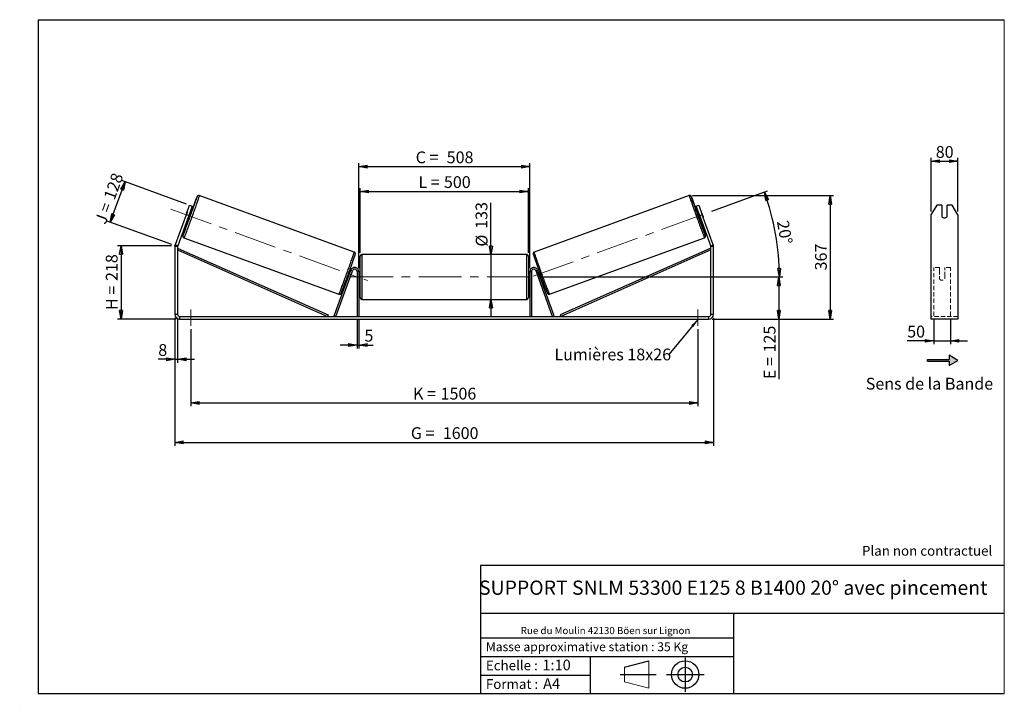
# Model space of a CAD drawing. Units: millimetres. Extents: x 0 to 292, y 1 to 205.
import ezdxf

# ---------------------------------------------------------------- set-up
doc = ezdxf.new("R2010")
doc.units = ezdxf.units.MM
doc.header["$PDSIZE"] = -1
doc.linetypes.add('CENTERX2', pattern=[20.32, 12.7, -2.54, 2.54, -2.54])
doc.linetypes.add('HIDDEN', pattern=[1.905, 1.27, -0.635])
doc.layers.add('SLD-0', color=7, linetype='Continuous')
doc.styles.add('SLDTEXTSTYLE0', font='TXT', dxfattribs={"width": 0.75})
doc.styles.add('SLDTEXTSTYLE2', font='TXT', dxfattribs={"width": 0.666667})
doc.dimstyles.new('SLDDIMSTYLE0', dxfattribs={"dimtxt": 3.501, "dimasz": 2.5, "dimexe": 0, "dimexo": 0.0625, "dimgap": 0.87525, "dimtad": 1, "dimdec": 0, "dimlfac": 10, "dimrnd": 1e-09, "dimzin": 12, "dimdsep": 46, "dimtxsty": 'SLDTEXTSTYLE0', "dimblk1": 'CLOSED', "dimblk2": 'CLOSED', "dimsah": 1, "dimcen": 0.09, "dimadec": 0, "dimazin": 3, "dimtfac": 1, "dimtofl": 0, "dimtmove": 0, "dimatfit": 3, "dimldrblk": 'CLOSED', "dimfxl": 0, "dimfrac": 2, "dimtolj": 1, "dimtzin": 12, "dimarcsym": 0})
doc.dimstyles.new('SLDDIMSTYLE1', dxfattribs={"dimtxt": 3.501, "dimasz": 2.5, "dimexe": 0, "dimexo": 0.0625, "dimgap": 0.87525, "dimtad": 1, "dimdec": 0, "dimlfac": 10, "dimrnd": 1e-09, "dimzin": 12, "dimdsep": 46, "dimtxsty": 'SLDTEXTSTYLE0', "dimblk1": 'CLOSED', "dimblk2": 'CLOSED', "dimsah": 1, "dimcen": 0.09, "dimadec": 0, "dimazin": 3, "dimtfac": 1, "dimtmove": 0, "dimatfit": 0, "dimldrblk": 'CLOSED', "dimfxl": 0, "dimfrac": 2, "dimtolj": 1, "dimtzin": 12, "dimarcsym": 0})
doc.dimstyles.new('SLDDIMSTYLE2', dxfattribs={"dimtxt": 3.501, "dimasz": 2.5, "dimexe": 0, "dimexo": 0.0625, "dimgap": 0.87525, "dimtad": 1, "dimdec": 4, "dimlfac": 10, "dimzin": 12, "dimdsep": 46, "dimtxsty": 'SLDTEXTSTYLE0', "dimblk1": 'CLOSED', "dimblk2": 'CLOSED', "dimsah": 1, "dimcen": 0.09, "dimadec": 0, "dimazin": 3, "dimtfac": 1, "dimtofl": 0, "dimtmove": 0, "dimatfit": 3, "dimldrblk": 'CLOSED', "dimfxl": 0, "dimfrac": 2, "dimtolj": 1, "dimtzin": 12, "dimarcsym": 0})
doc.dimstyles.new('SLDDIMSTYLE3', dxfattribs={"dimtxt": 0.18, "dimasz": 2.5, "dimexe": 0, "dimexo": 0.0625, "dimgap": 0, "dimtad": 0, "dimtih": 1, "dimtoh": 1, "dimdec": 0, "dimrnd": 1e-09, "dimzin": 0, "dimdsep": 46, "dimtxsty": 'Standard', "dimsah": 1, "dimcen": 0.09, "dimadec": 0, "dimazin": 0, "dimtfac": 2.5, "dimtdec": 0, "dimtofl": 0, "dimtmove": 0, "dimatfit": 3, "dimfxl": 0, "dimfrac": 2, "dimtolj": 1, "dimtzin": 0, "dimarcsym": 0})

# ---------------------------------------------------------------- blocks, each defined once
blk = doc.blocks.new('Bloc2')
at = {"layer": 'SLD-0', "color": 7}
for p, q in [((2480, 936.2), (2480, 923.7)), ((2506, 921.2), (2480, 936.2)), ((2415.7, 918.7), (2415.7, 923.7)), ((2415.7, 923.7), (2480, 923.7)), ((2415.7, 918.7), (2480, 918.7)), ((2480, 906.2), (2506, 921.2)), ((2480, 918.7), (2480, 906.2))]:
    blk.add_line(p, q, dxfattribs=at)
blk = doc.blocks.new('Bloc1')
at = {"color": 7, "linetype": 'Continuous', "lineweight": 0}
blk.add_point((27.17, 41.63), dxfattribs=at)
at = {"layer": 'SLD-0'}
for p, q in [((9.1, 43.82), (16.35, 45.7)), ((27.17, 46.64), (27.17, 36.52)), ((7.87, 41.63), (18.56, 41.63)), ((21.6, 41.63), (32.77, 41.63))]:
    blk.add_line(p, q, dxfattribs=at)
at = {"layer": 'SLD-0', "color": 7, "linetype": 'Continuous', "lineweight": 18}
for p, q in [((16.35, 45.7), (16.35, 37.56)), ((9.1, 39.44), (9.1, 43.82)), ((9.1, 39.44), (16.35, 37.56))]:
    blk.add_line(p, q, dxfattribs=at)
at = {"layer": 'SLD-0'}
for radius in [4.07, 2.19]:
    blk.add_circle((27.17, 41.63), radius, dxfattribs=at)
blk = doc.blocks.new('SW_NOTE_0')
at = {"color": 0, "linetype": 'Continuous', "lineweight": 0, "insert": (28.37, -0.09), "char_height": 2.1167, "attachment_point": 2, "style": 'SLDTEXTSTYLE0'}
blk.add_mtext('Rue du Moulin 42130 Böen sur Lignon', dxfattribs=at)
blk = doc.blocks.new('_Closed')
at = {"color": 0, "linetype": 'ByBlock', "lineweight": -2}
for p, q in [((-1, 0.166667), (0, 0)), ((-1, 0.166667), (-1, -0.166667)), ((0, 0), (-1, -0.166667)), ((0, 0), (-1, 0))]:
    blk.add_line(p, q, dxfattribs=at)
blk = doc.blocks.new('_D')
at = {"layer": 'SLD-0'}
for p, q in [((44.65, 137.85), (28.65, 137.85)), ((29.65, 137.85), (29.65, 116.09)), ((46.05, 116.09), (28.65, 116.09))]:
    blk.add_line(p, q, dxfattribs=at)
at = {"layer": 'SLD-0', "xscale": 2.5, "yscale": 2.5}
for p, rotation in [((29.65, 137.85), 90.0000000000004), ((29.65, 116.09), 270.0000000000004)]:
    blk.add_blockref('_Closed', p, dxfattribs=dict(at, rotation=rotation))
at = {"layer": 'SLD-0', "char_height": 3.501, "attachment_point": 1, "rotation": 90}
for s, insert, style in [('218', (25.14, 127.4), 'SLDTEXTSTYLE0'), ('H =', (25.14, 118.79), 'SLDTEXTSTYLE2')]:
    blk.add_mtext(s, dxfattribs=dict(at, insert=insert, style=style))
blk = doc.blocks.new('_D_1')
at = {"layer": 'SLD-0'}
for p, q in [((26.45, 144.84), (30.84, 156.89)), ((49.1, 150.24), (29.9, 157.23)), ((44.71, 138.2), (25.51, 145.18))]:
    blk.add_line(p, q, dxfattribs=at)
at = {"layer": 'SLD-0', "xscale": 2.5, "yscale": 2.5}
for p, rotation in [((30.84, 156.89), 70.00000000000071), ((26.45, 144.84), 250.0000000000007)]:
    blk.add_blockref('_Closed', p, dxfattribs=dict(at, rotation=rotation))
at = {"layer": 'SLD-0', "char_height": 3.501, "attachment_point": 1, "rotation": 70}
for s, insert, style in [('128', (24.39, 152.36), 'SLDTEXTSTYLE0'), ('J =', (21.77, 145.16), 'SLDTEXTSTYLE2')]:
    blk.add_mtext(s, dxfattribs=dict(at, insert=insert, style=style))
blk = doc.blocks.new('_D_2')
at = {"layer": 'SLD-0', "color": 7}
for p, q in [((199.42, 152.75), (241.29, 152.75)), ((240.29, 152.75), (240.29, 116.09)), ((205.25, 116.09), (241.29, 116.09))]:
    blk.add_line(p, q, dxfattribs=at)
at = {"layer": 'SLD-0', "color": 7, "xscale": 2.5, "yscale": 2.5}
for p, rotation in [((240.29, 152.75), 90.0000000000004), ((240.29, 116.09), 270.0000000000004)]:
    blk.add_blockref('_Closed', p, dxfattribs=dict(at, rotation=rotation))
at = {"layer": 'SLD-0', "color": 7, "insert": (235.78, 130.54), "char_height": 3.501, "attachment_point": 1, "rotation": 90, "style": 'SLDTEXTSTYLE0'}
blk.add_mtext('367', dxfattribs=at)
blk = doc.blocks.new('_D_3')
at = {"layer": 'SLD-0', "color": 7}
for p, q in [((45.65, 116.49), (45.65, 78.46)), ((205.65, 116.49), (205.65, 78.46)), ((45.65, 79.46), (205.65, 79.46))]:
    blk.add_line(p, q, dxfattribs=at)
at = {"layer": 'SLD-0', "color": 7, "xscale": 2.5, "yscale": 2.5, "rotation": 180.0000000000004}
blk.add_blockref('_Closed', (45.65, 79.46, 0.39), dxfattribs=at)
at = {"layer": 'SLD-0', "color": 7, "xscale": 2.5, "yscale": 2.5}
blk.add_blockref('_Closed', (205.65, 79.46, 0.39), dxfattribs=at)
at = {"layer": 'SLD-0', "color": 7, "char_height": 3.501, "attachment_point": 1}
for s, insert, style in [('G =', (115.74, 83.97), 'SLDTEXTSTYLE2'), ('1600', (125.22, 83.97), 'SLDTEXTSTYLE0')]:
    blk.add_mtext(s, dxfattribs=dict(at, insert=insert, style=style))
blk = doc.blocks.new('_D_4')
at = {"layer": 'SLD-0', "color": 7}
for p, q in [((99.75, 115.89), (99.75, 107.37)), ((100.25, 115.89), (100.25, 107.37)), ((99.75, 108.37), (94.75, 108.37)), ((99.75, 108.37), (100.25, 108.37)), ((100.25, 108.37), (104.52, 108.37))]:
    blk.add_line(p, q, dxfattribs=at)
at = {"layer": 'SLD-0', "color": 7, "xscale": 2.5, "yscale": 2.5}
blk.add_blockref('_Closed', (99.75, 108.37, 0.39), dxfattribs=at)
at = {"layer": 'SLD-0', "color": 7, "xscale": 2.5, "yscale": 2.5, "rotation": 180.0000000000004}
blk.add_blockref('_Closed', (100.25, 108.37, 0.39), dxfattribs=at)
at = {"layer": 'SLD-0', "color": 7, "insert": (101.94, 112.89), "char_height": 3.5, "attachment_point": 1, "style": 'SLDTEXTSTYLE0'}
blk.add_mtext('5', dxfattribs=at)
blk = doc.blocks.new('_D_5')
at = {"layer": 'SLD-0', "color": 7}
for p, q in [((50.35, 113.09), (50.35, 90.17)), ((200.95, 113.09), (200.95, 90.17)), ((50.35, 91.17), (200.95, 91.17))]:
    blk.add_line(p, q, dxfattribs=at)
at = {"layer": 'SLD-0', "color": 7, "xscale": 2.5, "yscale": 2.5, "rotation": 180.0000000000004}
blk.add_blockref('_Closed', (50.35, 91.17, 0.39), dxfattribs=at)
at = {"layer": 'SLD-0', "color": 7, "xscale": 2.5, "yscale": 2.5}
blk.add_blockref('_Closed', (200.95, 91.17, 0.39), dxfattribs=at)
at = {"layer": 'SLD-0', "color": 7, "char_height": 3.501, "attachment_point": 1}
for s, insert, style in [('K =', (116.39, 95.68), 'SLDTEXTSTYLE2'), ('1506', (124.57, 95.68), 'SLDTEXTSTYLE0')]:
    blk.add_mtext(s, dxfattribs=dict(at, insert=insert, style=style))
blk = doc.blocks.new('_D_6')
at = {"layer": 'SLD-0', "color": 7}
for p, q in [((139.53, 135.24), (139.53, 150.64)), ((139.53, 135.24), (139.53, 121.94)), ((139.53, 121.94), (139.53, 116.94))]:
    blk.add_line(p, q, dxfattribs=at)
at = {"layer": 'SLD-0', "color": 7, "xscale": 2.5, "yscale": 2.5}
for p, rotation in [((139.53, 135.24, 0.39), 270.0000000000004), ((139.53, 121.94, 0.39), 90.0000000000004)]:
    blk.add_blockref('_Closed', p, dxfattribs=dict(at, rotation=rotation))
at = {"layer": 'SLD-0', "color": 7, "char_height": 3.501, "attachment_point": 1, "rotation": 90, "style": 'SLDTEXTSTYLE0'}
for s, insert in [('133', (134.96, 142.88)), ('%%c', (135.02, 137.6))]:
    blk.add_mtext(s, dxfattribs=dict(at, insert=insert))
blk = doc.blocks.new('_D_7')
at = {"layer": 'SLD-0', "color": 7}
for p, q in [((154.55, 128.59), (226.05, 128.59)), ((225.05, 128.59), (225.05, 116.09)), ((205.25, 116.09), (226.05, 116.09)), ((225.05, 116.09), (225.05, 98.25))]:
    blk.add_line(p, q, dxfattribs=at)
at = {"layer": 'SLD-0', "color": 7, "xscale": 2.5, "yscale": 2.5}
for p, rotation in [((225.05, 128.59, 0.39), 90.0000000000004), ((225.05, 116.09, 0.39), 270.0000000000004)]:
    blk.add_blockref('_Closed', p, dxfattribs=dict(at, rotation=rotation))
at = {"layer": 'SLD-0', "color": 7, "char_height": 3.501, "attachment_point": 1, "rotation": 90}
for s, insert, style in [('125', (220.54, 106.17), 'SLDTEXTSTYLE0'), ('E =', (220.54, 98.25), 'SLDTEXTSTYLE2')]:
    blk.add_mtext(s, dxfattribs=dict(at, insert=insert, style=style))
blk = doc.blocks.new('_D_8')
at = {"layer": 'SLD-0', "color": 7}
for p, q in [((100.65, 135.74), (100.65, 155)), ((150.65, 135.74), (150.65, 155)), ((100.65, 154), (150.65, 154))]:
    blk.add_line(p, q, dxfattribs=at)
at = {"layer": 'SLD-0', "color": 7, "xscale": 2.5, "yscale": 2.5, "rotation": 180.0000000000004}
blk.add_blockref('_Closed', (100.65, 154, 0.39), dxfattribs=at)
at = {"layer": 'SLD-0', "color": 7, "xscale": 2.5, "yscale": 2.5}
blk.add_blockref('_Closed', (150.65, 154, 0.39), dxfattribs=at)
at = {"layer": 'SLD-0', "color": 7, "char_height": 3.501, "attachment_point": 1}
for s, insert, style in [('L =', (117.99, 158.52), 'SLDTEXTSTYLE2'), ('500', (125.56, 158.52), 'SLDTEXTSTYLE0')]:
    blk.add_mtext(s, dxfattribs=dict(at, insert=insert, style=style))
blk = doc.blocks.new('_D_9')
at = {"layer": 'SLD-0', "color": 7}
for p, q in [((100.25, 131.19), (100.25, 162.36)), ((100.25, 161.36), (151.05, 161.36)), ((151.05, 131.19), (151.05, 162.36))]:
    blk.add_line(p, q, dxfattribs=at)
at = {"layer": 'SLD-0', "color": 7, "xscale": 2.5, "yscale": 2.5, "rotation": 180.0000000000005}
blk.add_blockref('_Closed', (100.25, 161.36, 0.39), dxfattribs=at)
at = {"layer": 'SLD-0', "color": 7, "xscale": 2.5, "yscale": 2.5}
blk.add_blockref('_Closed', (151.05, 161.36, 0.39), dxfattribs=at)
at = {"layer": 'SLD-0', "color": 7, "char_height": 3.501, "attachment_point": 1}
for s, insert, style in [('C =', (117.17, 165.87), 'SLDTEXTSTYLE2'), ('508', (126.38, 165.87), 'SLDTEXTSTYLE0')]:
    blk.add_mtext(s, dxfattribs=dict(at, insert=insert, style=style))
blk = doc.blocks.new('_D_10')
at = {"layer": 'SLD-0', "color": 7}
for p, q in [((45.65, 116.49), (45.65, 103.13)), ((46.45, 116.49), (46.45, 103.13)), ((45.65, 104.13), (40.72, 104.13)), ((45.65, 104.13), (46.45, 104.13)), ((46.45, 104.13), (51.45, 104.13))]:
    blk.add_line(p, q, dxfattribs=at)
at = {"layer": 'SLD-0', "color": 7, "xscale": 2.5, "yscale": 2.5}
blk.add_blockref('_Closed', (45.65, 104.13, 0.39), dxfattribs=at)
at = {"layer": 'SLD-0', "color": 7, "xscale": 2.5, "yscale": 2.5, "rotation": 180.0000000000004}
blk.add_blockref('_Closed', (46.45, 104.13, 0.39), dxfattribs=at)
at = {"layer": 'SLD-0', "color": 7, "insert": (40.72, 108.65), "char_height": 3.5, "attachment_point": 1, "style": 'SLDTEXTSTYLE0'}
blk.add_mtext('8', dxfattribs=at)
blk = doc.blocks.new('_D_11')
at = {"layer": 'SLD-0', "color": 7}
for p, q in [((205.11, 148.1), (221.68, 154.14)), ((154.55, 128.59), (226.18, 128.59))]:
    blk.add_line(p, q, dxfattribs=at)
blk.add_arc((151.5, 128.59), 73.68, 0, 20, dxfattribs=at)
at = {"layer": 'SLD-0', "color": 7, "xscale": 2.5, "yscale": 2.5}
for p, rotation in [((220.74, 153.79, 0.39), 109.0283473075805), ((225.18, 128.59, 0.39), 270.9716526924199)]:
    blk.add_blockref('_Closed', p, dxfattribs=dict(at, rotation=rotation))
at = {"layer": 'SLD-0', "color": 7, "insert": (227.9, 145.64), "char_height": 3.501, "attachment_point": 1, "rotation": 280, "style": 'SLDTEXTSTYLE0'}
blk.add_mtext('20°', dxfattribs=at)
blk = doc.blocks.new('SW_NOTE_0_1')
at = {"layer": 'SLD-0', "color": 0, "insert": (-33.96, 1.76), "char_height": 3.5, "attachment_point": 1, "style": 'SLDTEXTSTYLE0'}
blk.add_mtext('Lumières 18x26', dxfattribs=at)
blk = doc.blocks.new('_D_12')
at = {"layer": 'SLD-0', "color": 7}
for p, q in [((271.03, 116.06), (271.03, 108.62)), ((276.03, 116.06), (276.03, 108.62)), ((271.03, 109.62), (263.16, 109.62)), ((271.03, 109.62), (276.03, 109.62)), ((276.03, 109.62), (281.03, 109.62))]:
    blk.add_line(p, q, dxfattribs=at)
at = {"layer": 'SLD-0', "color": 7, "xscale": 2.5, "yscale": 2.5}
blk.add_blockref('_Closed', (271.03, 109.62), dxfattribs=at)
at = {"layer": 'SLD-0', "color": 7, "xscale": 2.5, "yscale": 2.5, "rotation": 180.0000000000005}
blk.add_blockref('_Closed', (276.03, 109.62), dxfattribs=at)
at = {"layer": 'SLD-0', "color": 7, "insert": (263.16, 114.13), "char_height": 3.501, "attachment_point": 1, "style": 'SLDTEXTSTYLE0'}
blk.add_mtext('50', dxfattribs=at)
blk = doc.blocks.new('_D_13')
at = {"layer": 'SLD-0', "color": 7}
for p, q in [((270.23, 148.08), (270.23, 163.96)), ((278.23, 148.08), (278.23, 163.96)), ((270.23, 162.96), (278.23, 162.96))]:
    blk.add_line(p, q, dxfattribs=at)
at = {"layer": 'SLD-0', "color": 7, "xscale": 2.5, "yscale": 2.5, "rotation": 180.0000000000005}
blk.add_blockref('_Closed', (270.23, 162.96), dxfattribs=at)
at = {"layer": 'SLD-0', "color": 7, "xscale": 2.5, "yscale": 2.5}
blk.add_blockref('_Closed', (278.23, 162.96), dxfattribs=at)
at = {"layer": 'SLD-0', "color": 7, "insert": (271.64, 167.47), "char_height": 3.501, "attachment_point": 1, "style": 'SLDTEXTSTYLE0'}
blk.add_mtext('80', dxfattribs=at)

msp = doc.modelspace()

# ---------------------------------------------------------------- hatches: boundary and pattern name
at = {"linetype": 'Continuous'}
msp.add_hatch(color=7, dxfattribs=at).paths.add_polyline_path([(275.623103, 102.319273), (278.221179, 103.819273), (275.623103, 105.319273), (275.623103, 104.069273), (269.190645, 104.069273), (269.190645, 103.569273), (275.623103, 103.569273)], flags=0)

# ---------------------------------------------------------------- linework, layer by layer
at = {"color": 7, "linetype": 'Continuous', "lineweight": 18}
for p, q in [((292, 205), (5, 205)), ((5, 205), (5, 4.867368)), ((292, 4.867368), (292, 205)), ((4.937878, 61.166738), (5, 61.166738))]:
    msp.add_line(p, q, dxfattribs=at)
at = {"color": 7, "linetype": 'Continuous', "lineweight": 25}
for p, q in [((98.928194, 135.988207), (52.887411, 152.745682)), ((198.419647, 152.745682), (152.378864, 135.988207)), ((49.011226, 147.079716), (50.037286, 149.898794)), ((50.78904, 149.625178), (49.76298, 146.8061)), ((50.037286, 149.898794), (50.78904, 149.625178)), ((200.518018, 149.625178), (201.269773, 149.898794)), ((201.544079, 146.8061), (200.518018, 149.625178)), ((201.269773, 149.898794), (202.295833, 147.079716)), ((271.957904, 149.898794), (270.225853, 147.079716)), ((273.425853, 149.898794), (271.957904, 149.898794)), ((273.425853, 149.898794), (273.425853, 146.5159)), ((275.025853, 146.5159), (275.025853, 149.898794)), ((276.493802, 149.898794), (275.025853, 149.898794)), ((278.225853, 147.079716), (276.493802, 149.898794)), ((49.011226, 147.079716), (45.73796, 138.086491)), ((49.76298, 146.8061), (46.489714, 137.812875)), ((49.251058, 147.752399), (48.762556, 146.410249)), ((49.76298, 146.8061), (49.011226, 147.079716)), ((49.625877, 146.096026), (50.114379, 147.438176)), ((50.007231, 147.477174), (50.114379, 147.438176)), ((50.485194, 147.607413), (50.105, 147.745792)), ((201.202059, 147.745792), (200.821865, 147.607413)), ((201.299828, 147.477174), (201.192679, 147.438176)), ((201.681182, 146.096026), (201.192679, 147.438176)), ((202.295833, 147.079716), (201.544079, 146.8061)), ((204.817345, 137.812875), (201.544079, 146.8061)), ((202.056, 147.752399), (202.544503, 146.410249)), ((205.569099, 138.086491), (202.295833, 147.079716)), ((270.225853, 147.079716), (270.225853, 138.086491)), ((278.225853, 147.079716), (278.225853, 138.086491)), ((49.42096, 145.866407), (49.801153, 145.728028)), ((49.625877, 146.096026), (49.518729, 146.135025)), ((201.505905, 145.728028), (201.886099, 145.866407)), ((201.681182, 146.096026), (201.78833, 146.135025)), ((46.453529, 137.607663), (45.653529, 137.607663)), ((45.653529, 137.607663), (45.653529, 117.492942)), ((45.73796, 138.086491), (46.489714, 137.812875)), ((46.453529, 137.607663), (46.453529, 117.492942)), ((48.338544, 140.24777), (94.379327, 123.490295)), ((156.927732, 123.490295), (202.968515, 140.24777)), ((204.817345, 137.812875), (205.569099, 138.086491)), ((204.853529, 117.492942), (204.853529, 137.607663)), ((205.653529, 137.607663), (204.853529, 137.607663)), ((205.653529, 117.492942), (205.653529, 137.607663)), ((270.225853, 138.086491), (270.225853, 137.607663)), ((270.225853, 137.607663), (270.225853, 117.492942)), ((278.225853, 138.086491), (278.225853, 137.607663)), ((278.225853, 137.607663), (278.225853, 117.492942)), ((46.453529, 136.607663), (46.655889, 137.064883)), ((46.453529, 136.607663), (90.997955, 116.892942)), ((46.655889, 137.064883), (91.200314, 117.350163)), ((100.653529, 128.592942), (100.653529, 134.742942)), ((150.153529, 135.242942), (101.153529, 135.242942)), ((150.653529, 134.742942), (150.653529, 122.442942)), ((204.65117, 137.064883), (160.106745, 117.350163)), ((204.853529, 136.607663), (160.309104, 116.892942)), ((204.853529, 136.607663), (204.65117, 137.064883)), ((92.997955, 117.063953), (97.925898, 130.603367)), ((93.467801, 116.892942), (98.395745, 130.432357)), ((97.170032, 128.791369), (97.255114, 128.760402)), ((97.841385, 130.371169), (97.542191, 130.480067)), ((97.743616, 130.102551), (97.658535, 130.133518)), ((98.2223, 129.928325), (97.733797, 128.586175)), ((98.395745, 130.432357), (97.925898, 130.603367)), ((98.2223, 129.928325), (98.213463, 129.931541)), ((100.253529, 130.192942), (99.753529, 130.192942)), ((99.753529, 130.192942), (99.753529, 116.892942)), ((100.253529, 130.192942), (100.253529, 116.892942)), ((100.653529, 129.592942), (100.253529, 129.592942)), ((100.253529, 129.307085), (100.353529, 129.307085)), ((100.353529, 127.8788), (100.353529, 129.307085)), ((151.053529, 129.592942), (150.653529, 129.592942)), ((151.053529, 129.307085), (150.953529, 129.307085)), ((150.953529, 127.8788), (150.953529, 129.307085)), ((151.053529, 130.192942), (151.553529, 130.192942)), ((151.053529, 130.192942), (151.053529, 116.892942)), ((151.553529, 130.192942), (151.553529, 116.892942)), ((152.911314, 130.432357), (153.381161, 130.603367)), ((157.839258, 116.892942), (152.911314, 130.432357)), ((153.084759, 129.928325), (153.093596, 129.931541)), ((153.084759, 129.928325), (153.573262, 128.586175)), ((158.309104, 117.063953), (153.381161, 130.603367)), ((153.764868, 130.480067), (153.465674, 130.371169)), ((153.563442, 130.102551), (153.648524, 130.133518)), ((154.137026, 128.791369), (154.051945, 128.760402)), ((96.85815, 128.600682), (97.157345, 128.491784)), ((97.72496, 128.589392), (97.733797, 128.586175)), ((100.353529, 127.8788), (100.253529, 127.8788)), ((100.253529, 127.592942), (100.653529, 127.592942)), ((100.653529, 122.442942), (100.653529, 128.592942)), ((150.653529, 127.592942), (151.053529, 127.592942)), ((150.953529, 127.8788), (151.053529, 127.8788)), ((153.582099, 128.589392), (153.573262, 128.586175)), ((154.149714, 128.491784), (154.448908, 128.600682)), ((101.153529, 121.942942), (150.153529, 121.942942)), ((45.653529, 117.492942), (46.453529, 117.492942)), ((91.200314, 117.350163), (90.997955, 116.892942)), ((93.467801, 116.892942), (92.997955, 117.063953)), ((157.839258, 116.892942), (158.309104, 117.063953)), ((160.106745, 117.350163), (160.309104, 116.892942)), ((204.853529, 117.492942), (205.653529, 117.492942)), ((270.225853, 117.492942), (270.225853, 116.092942)), ((278.225853, 117.492942), (278.225853, 116.092942)), ((47.053529, 116.892942), (47.053529, 116.092942)), ((47.053529, 116.892942), (204.253529, 116.892942)), ((47.053529, 116.092942), (204.253529, 116.092942)), ((204.253529, 116.092942), (204.253529, 116.892942)), ((278.225853, 116.092942), (270.225853, 116.092942))]:
    msp.add_line(p, q, dxfattribs=at)
at = {"color": 8, "linetype": 'Continuous', "lineweight": 25}
for p, q in [((101.153529, 135.242942), (101.153529, 128.592942)), ((150.153529, 121.942942), (150.153529, 135.242942)), ((101.153529, 128.592942), (101.153529, 121.942942))]:
    msp.add_line(p, q, dxfattribs=at)
at = {"color": 7, "linetype": 'HIDDEN', "lineweight": 18}
for p, q in [((271.025853, 130.603367), (271.025853, 131.392942)), ((272.725853, 131.392942), (271.025853, 131.392942)), ((271.025853, 117.063953), (271.025853, 130.603367)), ((272.725853, 131.392942), (272.725853, 130.603367)), ((272.725853, 130.603367), (272.725853, 128.867661)), ((272.725853, 128.696651), (272.725853, 128.867661)), ((272.725853, 127.992942), (272.725853, 128.696651)), ((274.325853, 130.603367), (274.325853, 131.392942)), ((276.025853, 131.392942), (274.325853, 131.392942)), ((274.325853, 128.867661), (274.325853, 130.603367)), ((274.325853, 128.696651), (274.325853, 128.867661)), ((274.325853, 128.696651), (274.325853, 127.992942)), ((276.025853, 130.603367), (276.025853, 131.392942)), ((276.025853, 117.063953), (276.025853, 130.603367)), ((278.225853, 116.892942), (270.225853, 116.892942))]:
    msp.add_line(p, q, dxfattribs=at)
at = {"color": 7, "linetype": 'Continuous', "lineweight": 25, "flags": 128}
for points in [[(48.081747, 140.963938), (48.111241, 141.03064), (48.158599, 141.14311), (48.217324, 141.287225), (48.287081, 141.462159), (48.367469, 141.666909), (48.458028, 141.900304), (48.55824, 142.161007), (48.66753, 142.447523), (48.785272, 142.758212), (48.910792, 143.091295), (49.043371, 143.444862), (49.18225, 143.816891), (49.326633, 144.205248), (49.475693, 144.60771), (49.628576, 145.021972), (49.784406, 145.445661), (49.942292, 145.876349), (50.101328, 146.31157), (50.260604, 146.748832), (50.419208, 147.185628), (50.57623, 147.619459), (50.730772, 148.047837), (50.881948, 148.468311), (51.028892, 148.878471), (51.170764, 149.275968), (51.306749, 149.658525), (51.436069, 150.023951), (51.557984, 150.370153), (51.671795, 150.695147), (51.77685, 150.997073), (51.872547, 151.274201), (51.958339, 151.524943), (52.033734, 151.747864), (52.098299, 151.941686), (52.151666, 152.105299), (52.193529, 152.237766), (52.223647, 152.338329), (52.233738, 152.374564)], [(203.224605, 140.965485), (203.195818, 141.03064), (203.14846, 141.14311), (203.089735, 141.287225), (203.019978, 141.462159), (202.93959, 141.666909), (202.849031, 141.900304), (202.748819, 142.161007), (202.639529, 142.447523), (202.521787, 142.758212), (202.396267, 143.091295), (202.263688, 143.444862), (202.124809, 143.816891), (201.980426, 144.205248), (201.831366, 144.60771), (201.678483, 145.021972), (201.522652, 145.445661), (201.364767, 145.876349), (201.20573, 146.31157), (201.046454, 146.748832), (200.887851, 147.185628), (200.730829, 147.619459), (200.576287, 148.047837), (200.425111, 148.468311), (200.278166, 148.878471), (200.136295, 149.275968), (200.00031, 149.658525), (199.87099, 150.023951), (199.749075, 150.370153), (199.635264, 150.695147), (199.530209, 150.997073), (199.434512, 151.274201), (199.34872, 151.524943), (199.273325, 151.747864), (199.20876, 151.941686), (199.155393, 152.105299), (199.11353, 152.237766), (199.083412, 152.338329), (199.073663, 152.373293)]]:
    msp.add_lwpolyline(points, dxfattribs=at)
at = {"color": 8, "linetype": 'Continuous', "lineweight": 25, "flags": 128}
for points in [[(52.88741, 152.745682), (52.887411, 152.745682), (52.887472, 152.726781), (52.875397, 152.67464), (52.851251, 152.589537), (52.815163, 152.471927), (52.767325, 152.322436), (52.707993, 152.141862), (52.637484, 151.93117), (52.556172, 151.691482), (52.464493, 151.424078), (52.362935, 151.130384), (52.25204, 150.811968), (52.132401, 150.470528), (52.004654, 150.107886), (51.869482, 149.725977), (51.727607, 149.326838), (51.579784, 148.9126), (51.426803, 148.485472), (51.269479, 148.047733), (51.108654, 147.601719), (50.945183, 147.149809), (50.77994, 146.694415), (50.613806, 146.237966), (50.447668, 145.782897), (50.282411, 145.331638), (50.118919, 144.886594), (49.958062, 144.450141), (49.8007, 144.024608), (49.647672, 143.612264), (49.499793, 143.21531), (49.357855, 142.835864), (49.222613, 142.475951), (49.094789, 142.13749), (48.975065, 141.822287), (48.86408, 141.532024), (48.762426, 141.268251), (48.670646, 141.032373), (48.589229, 140.82565), (48.51861, 140.649185), (48.459164, 140.503919), (48.411211, 140.390627), (48.375005, 140.309914), (48.350739, 140.26221), (48.338544, 140.24777), (48.338544, 140.24777)], [(52.233738, 152.374564), (52.241848, 152.40641), (52.248029, 152.441622), (52.242153, 152.44376), (52.224254, 152.412814), (52.194435, 152.348961), (52.152867, 152.252566), (52.139781, 152.221321)], [(198.419645, 152.745681), (198.419587, 152.726781), (198.431662, 152.67464), (198.455808, 152.589537), (198.491896, 152.471927), (198.539733, 152.322436), (198.599065, 152.141862), (198.669575, 151.93117), (198.750887, 151.691482), (198.842566, 151.424078), (198.944124, 151.130384), (199.055018, 150.811968), (199.174658, 150.470528), (199.302405, 150.107886), (199.437577, 149.725977), (199.579452, 149.326838), (199.727275, 148.9126), (199.880256, 148.485472), (200.037579, 148.047733), (200.198405, 147.601719), (200.361876, 147.149809), (200.527119, 146.694415), (200.693253, 146.237966), (200.859391, 145.782897), (201.024647, 145.331638), (201.18814, 144.886594), (201.348996, 144.450141), (201.506359, 144.024608), (201.659387, 143.612264), (201.807265, 143.21531), (201.949204, 142.835864), (202.084446, 142.475951), (202.21227, 142.13749), (202.331994, 141.822287), (202.442979, 141.532024), (202.544633, 141.268251), (202.636413, 141.032373), (202.71783, 140.82565), (202.788449, 140.649185), (202.847894, 140.503919), (202.895848, 140.390627), (202.932054, 140.309914), (202.95632, 140.26221), (202.968515, 140.24777)], [(199.073663, 152.373293), (199.06521, 152.40641), (199.05903, 152.441622), (199.064906, 152.44376), (199.082805, 152.412814), (199.107674, 152.360009)], [(94.379327, 123.490295), (94.391522, 123.504735), (94.415788, 123.552439), (94.451994, 123.633152), (94.499948, 123.746444), (94.559393, 123.89171), (94.630012, 124.068176), (94.711429, 124.274898), (94.803209, 124.510776), (94.904863, 124.77455), (95.015848, 125.064812), (95.135572, 125.380015), (95.263396, 125.718476), (95.398638, 126.07839), (95.540577, 126.457836), (95.688455, 126.85479), (95.841483, 127.267133), (95.998845, 127.692667), (96.159702, 128.129119), (96.323194, 128.574163), (96.488451, 129.025423), (96.654589, 129.480491), (96.820723, 129.93694), (96.985966, 130.392335), (97.149437, 130.844244), (97.310262, 131.290259), (97.467586, 131.727997), (97.620567, 132.155125), (97.76839, 132.569364), (97.910265, 132.968502), (98.045437, 133.350411), (98.173184, 133.713053), (98.292823, 134.054493), (98.403718, 134.372909), (98.505276, 134.666603), (98.596955, 134.934007), (98.678267, 135.173695), (98.748776, 135.384388), (98.808108, 135.564961), (98.855946, 135.714452), (98.892034, 135.832063), (98.91618, 135.917165), (98.928255, 135.969306), (98.928194, 135.988207)], [(156.927732, 123.490295), (156.915537, 123.504735), (156.891271, 123.552439), (156.855065, 123.633152), (156.807111, 123.746444), (156.747666, 123.89171), (156.677047, 124.068176), (156.59563, 124.274898), (156.50385, 124.510776), (156.402196, 124.77455), (156.291211, 125.064812), (156.171487, 125.380015), (156.043663, 125.718476), (155.908421, 126.07839), (155.766482, 126.457836), (155.618604, 126.85479), (155.465576, 127.267133), (155.308213, 127.692667), (155.147357, 128.129119), (154.983864, 128.574163), (154.818608, 129.025423), (154.65247, 129.480491), (154.486336, 129.93694), (154.321093, 130.392335), (154.157622, 130.844244), (153.996796, 131.290259), (153.839473, 131.727997), (153.686492, 132.155125), (153.538669, 132.569364), (153.396794, 132.968502), (153.261622, 133.350411), (153.133875, 133.713053), (153.014235, 134.054493), (152.903341, 134.372909), (152.801783, 134.666603), (152.710104, 134.934007), (152.628792, 135.173695), (152.558282, 135.384388), (152.49895, 135.564961), (152.451113, 135.714452), (152.415025, 135.832063), (152.390879, 135.917165), (152.378804, 135.969306), (152.378864, 135.988207)]]:
    msp.add_lwpolyline(points, dxfattribs=at)
at = {"color": 7, "linetype": 'Continuous', "lineweight": 25}
for centre, radius, start, end in [((209.713233, 90.118662), 169.369812, 158.48966795, 160.14798125), ((72.898362, 101.821456), 135.951962, 19.69332048, 21.8228637), ((57.885048, 143.188893), 9.674554, 160.5507342, 161.86944075), ((58.309941, 144.356276), 9.674554, 158.13055925, 159.4492658), ((-7.762989, 167.74384), 61.33604, 339.33288332, 340.66711668), ((23.357886, 156.416768), 28.521843, 337.99074962, 342.00925038), ((227.949173, 156.416768), 28.521843, 197.99074962, 202.00925038), ((259.070048, 167.74384), 61.33604, 199.33288332, 200.66711668), ((192.997118, 144.356276), 9.674554, 20.5507342, 21.86944075), ((193.422011, 143.188893), 9.674554, 18.13055925, 19.4492658), ((274.225853, 147.173808), 1.035781, 219.43337073, 320.56662927), ((192.728623, 93.088515), 152.394292, 159.7816025, 161.6564754), ((67.216179, 96.115382), 143.242778, 18.27918746, 20.27633292), ((47.053529, 137.607663), 1.4, 160, 180), ((47.053529, 137.607663), 0.6, 160, 180), ((204.253529, 137.607663), 0.6, 0, 20), ((204.253529, 137.607663), 1.4, 0, 20), ((-140.703517, 216.144098), 253.185952, 338.64874442, 341.34030655), ((101.153529, 134.742942), 0.5, 90, 180), ((150.153529, 134.742942), 0.5, 0, 90), ((392.320962, 216.269206), 253.520384, 198.66700203, 201.35359749), ((39.781167, 150.439183), 61.33604, 339.33288332, 340.66711668), ((99.053529, 130.192942), 1.2, 0, 160), ((95.311738, 131.030994), 3.112435, 339.25076419, 344.51771496), ((99.053529, 130.192942), 0.7, 0, 160), ((152.253529, 130.192942), 1.2, 20, 180), ((152.253529, 130.192942), 0.7, 20, 180), ((155.995321, 131.030994), 3.112435, 195.48228504, 200.74923581), ((211.525892, 150.439183), 61.33604, 199.33288332, 200.66711668), ((94.795395, 129.612355), 3.112435, 335.48228504, 340.74923581), ((156.511663, 129.612355), 3.112435, 199.25076419, 204.51771496), ((101.153529, 122.442942), 0.5, 180, 270), ((150.153529, 122.442942), 0.5, 270, 0), ((47.053529, 117.492942), 1.4, 180, 270), ((47.053529, 117.492942), 0.6, 180, 270), ((204.253529, 117.492942), 0.6, 270, 0), ((204.253529, 117.492942), 1.4, 270, 0)]:
    msp.add_arc(centre, radius, start, end, dxfattribs=at)
at = {"color": 8, "linetype": 'Continuous', "lineweight": 25}
for centre, radius, start, end in [((48.859961, 140.777921), 0.827647, 160.87597186, 172.31422686), ((47.775953, 141.085057), 0.328907, 323.32548651, 338.39254208), ((203.535331, 141.087795), 0.333931, 201.48594282, 216.61843114), ((202.734028, 140.844344), 0.535115, 4.74517331, 21.80705017)]:
    msp.add_arc(centre, radius, start, end, dxfattribs=at)
at = {"color": 7, "linetype": 'HIDDEN', "lineweight": 18}
msp.add_arc((273.525853, 128.592942), 1, 216.86989765, 323.13010235, dxfattribs=at)
at = {"color": 7, "linetype": 'Continuous', "lineweight": 25}
for points, knots in [([(52.885676, 152.742056), (52.85957, 152.751808), (52.796917, 152.775215), (52.69367, 152.778876), (52.589108, 152.763157), (52.499589, 152.729767), (52.426806, 152.68671), (52.371057, 152.640624), (52.330855, 152.597705), (52.302657, 152.560979), (52.281424, 152.528712), (52.262951, 152.496829), (52.242339, 152.457181), (52.215414, 152.399822), (52.184143, 152.32897), (52.156915, 152.263482), (52.147076, 152.239818)], [0, 0, 0, 0, 0.03783720749, 0.09080645258, 0.13870968985, 0.18267793407, 0.22307973667, 0.26008603045, 0.29529552767, 0.33296809299, 0.37751812466, 0.43707018641, 0.52548838577, 0.68020972, 0.8844454415, 1, 1, 1, 1]), ([(199.091305, 152.398802), (199.081748, 152.419925), (199.064539, 152.457958), (199.041922, 152.501263), (199.015626, 152.545185), (198.982915, 152.589719), (198.941156, 152.636119), (198.879099, 152.68814), (198.796562, 152.735606), (198.694857, 152.769507), (198.581506, 152.779226), (198.486122, 152.770801), (198.435262, 152.748266), (198.420563, 152.741754)], [0, 0, 0, 0, 0.2198413573, 0.3958528589, 0.5015924064, 0.5602379816, 0.6180842498, 0.6769097206, 0.743003531, 0.8147614262, 0.8904278239, 0.9683322083, 1, 1, 1, 1]), ([(48.069104, 141.022263), (48.059384, 140.989305), (48.040873, 140.926542), (48.026355, 140.869783), (48.016357, 140.819644), (48.01062, 140.7801), (48.007316, 140.730224), (48.009385, 140.667793), (48.023305, 140.588233), (48.055733, 140.498825), (48.111662, 140.407727), (48.191438, 140.326174), (48.271342, 140.274551), (48.323201, 140.253884), (48.338544, 140.24777)], [0, 0, 0, 0, 0.2313114961, 0.4404816763, 0.5253432787, 0.5943858606, 0.6426680358, 0.6896429367, 0.737346818, 0.7909320125, 0.849140575, 0.9105364716, 0.9735332078, 1, 1, 1, 1]), ([(202.968515, 140.24777), (203.007353, 140.265214), (203.080449, 140.298046), (203.166179, 140.374467), (203.227542, 140.455897), (203.267441, 140.538483), (203.289607, 140.615746), (203.29855, 140.682713), (203.299429, 140.736613), (203.296362, 140.779389), (203.291241, 140.816296), (203.28407, 140.853589), (203.271416, 140.906405), (203.257972, 140.956034), (203.242628, 141.006346), (203.239146, 141.017762)], [0, 0, 0, 0, 0.0688789262, 0.1296370596, 0.1850013154, 0.2358996255, 0.2825901132, 0.3255632189, 0.3679437195, 0.4149274089, 0.4731127868, 0.5538240724, 0.6790838985, 0.9271880117, 1, 1, 1, 1]), ([(99.180654, 135.158608), (99.185922, 135.175479), (99.204635, 135.235404), (99.224671, 135.305844), (99.240457, 135.366385), (99.250371, 135.416308), (99.256119, 135.455881), (99.259422, 135.505752), (99.257353, 135.568184), (99.243433, 135.647744), (99.211004, 135.737153), (99.155076, 135.828251), (99.0753, 135.909803), (98.995396, 135.961426), (98.943537, 135.982093), (98.928194, 135.988207)], [0, 0, 0, 0, 0.0866179309, 0.3076710376, 0.4960627893, 0.5724944581, 0.6346785273, 0.6781644752, 0.7204730102, 0.7634381104, 0.8117002893, 0.8641265628, 0.9194235487, 0.9761623509, 1, 1, 1, 1]), ([(152.378864, 135.988207), (152.340027, 135.970763), (152.266931, 135.937931), (152.1812, 135.86151), (152.119838, 135.78008), (152.079939, 135.697494), (152.057773, 135.620231), (152.048829, 135.553264), (152.047951, 135.499364), (152.051019, 135.456587), (152.056135, 135.419688), (152.063327, 135.382341), (152.075809, 135.329971), (152.095163, 135.259985), (152.118439, 135.184109), (152.129522, 135.147982)], [0, 0, 0, 0, 0.0597553278, 0.1124655307, 0.1604963209, 0.2046527179, 0.2451586542, 0.2824396073, 0.3192064508, 0.3599667518, 0.4104449826, 0.4804653733, 0.5891334722, 0.8043740899, 1, 1, 1, 1]), ([(94.38115, 123.493893), (94.407227, 123.484152), (94.469851, 123.460758), (94.573068, 123.457102), (94.67763, 123.47282), (94.767149, 123.506211), (94.839932, 123.549267), (94.895681, 123.595353), (94.935883, 123.638272), (94.964081, 123.674999), (94.985313, 123.707264), (95.003791, 123.739161), (95.024367, 123.778704), (95.051574, 123.836875), (95.075548, 123.890576), (95.094261, 123.9354), (95.095936, 123.939411)], [0, 0, 0, 0, 0.0417870794, 0.1003508174, 0.1533134872, 0.2019255588, 0.2465945092, 0.2875093248, 0.3264375701, 0.3680890274, 0.4173443335, 0.4831861505, 0.5809428818, 0.7520055365, 0.977812177, 1, 1, 1, 1]), ([(156.213406, 123.934405), (156.223907, 123.909744), (156.250799, 123.846593), (156.278363, 123.787228), (156.305494, 123.734571), (156.33175, 123.690807), (156.364465, 123.646255), (156.406223, 123.599859), (156.468281, 123.547837), (156.550818, 123.500371), (156.652523, 123.466469), (156.765873, 123.456752), (156.861228, 123.46517), (156.91206, 123.487689), (156.926731, 123.494189)], [0, 0, 0, 0, 0.1548013716, 0.3964106098, 0.5325969552, 0.6144113957, 0.6597875586, 0.7045452693, 0.7500606237, 0.8011997505, 0.8567213807, 0.915267158, 0.975544545, 1, 1, 1, 1])]:
    msp.add_open_spline(points, degree=3, knots=knots, dxfattribs=at)
at = {"layer": 'SLD-0'}
for p, q in [((5, 205), (292, 205)), ((5, 205), (5, 4.867368)), ((-0.44661, 1.369665), (-0.424302, 1.369665))]:
    msp.add_line(p, q, dxfattribs=at)
at = {"layer": 'SLD-0', "color": 7, "linetype": 'CENTERX2', "lineweight": 18}
for p, q in [((44.45171, 148.739244), (102.815028, 127.496733)), ((152.022227, 128.78162), (204.1708, 147.762148)), ((97.753529, 128.592942), (153.553529, 128.592942)), ((50.353529, 118.892942), (50.353529, 114.092942)), ((200.953529, 118.892942), (200.953529, 114.092942))]:
    msp.add_line(p, q, dxfattribs=at)
at = {"layer": 'SLD-0', "color": 7}
for p, q in [((212.459205, 42.875168), (136.386506, 42.875168)), ((136.386506, 42.875168), (136.386506, 4.867368)), ((292, 42.875168), (212.459205, 42.875168)), ((292, 28.624805), (136.386506, 28.624805)), ((211.672183, 4.867368), (211.672183, 28.624805)), ((136.386506, 21.367368), (211.672183, 21.367368)), ((136.386506, 15.867368), (211.672183, 15.867368)), ((168.999609, 15.867368), (168.999609, 4.867368)), ((136.386506, 10.367368), (168.999609, 10.367368)), ((5, 4.867368), (292, 4.867368))]:
    msp.add_line(p, q, dxfattribs=at)
for p in [(198.419647, 152.745682), (45.653529, 137.854521)]:
    msp.add_point(p, dxfattribs=at)

# ---------------------------------------------------------------- block references
at = {"color": 7, "linetype": 'Continuous', "xscale": 0.1, "yscale": 0.1, "zscale": 0.1}
msp.add_blockref('Bloc2', (27.620517, 11.701652), dxfattribs=at)
at = {"color": 7, "linetype": 'Continuous', "lineweight": 0}
msp.add_blockref('SW_NOTE_0', (145.201705, 24.718567), dxfattribs=at)
at = {"color": 7, "linetype": 'Continuous'}
msp.add_blockref('Bloc1', (170.048763, -31.144687), dxfattribs=at)
at = {"layer": 'SLD-0', "color": 7}
msp.add_blockref('SW_NOTE_0_1', (192.339522, 105.559645), dxfattribs=at)

# ---------------------------------------------------------------- texts
at = {"color": 7, "linetype": 'Continuous', "lineweight": 0, "attachment_point": 1, "style": 'SLDTEXTSTYLE0'}
for s, insert, char_height in [('Masse approximative station : 35 Kg', (138.012593, 20.085451), 2.64583333), ('Echelle :', (138.012593, 14.671554), 2.9104167), ('1:10', (154.81115, 14.934715), 3.175), ('Format :', (138.012593, 9.134952), 2.9104167), ('A4', (155.028696, 9.398113), 3.175)]:
    msp.add_mtext(s, dxfattribs=dict(at, insert=insert, char_height=char_height))
at = {"layer": 'SLD-0', "color": 7, "style": 'SLDTEXTSTYLE0'}
for s, insert, char_height, attachment_point in [('Sens de la Bande', (250.848739, 98.638867), 3.5, 1), ('Plan non contractuel', (249.709504, 48.71285), 2.91041667, 1), ('SUPPORT SNLM 53300 E125 8 B1400 20° avec pincement', (211.483422, 38.420392), 4.23333333, 2)]:
    msp.add_mtext(s, dxfattribs=dict(at, insert=insert, char_height=char_height, attachment_point=attachment_point))

# ---------------------------------------------------------------- dimensions: what is measured, and where the dimension line sits
at = {"layer": 'SLD-0', "color": 7}
for base, p1, p2, dimstyle, picture, middle in [((278.225853, 162.95988), (270.225853, 147.079716), (278.225853, 147.079716), 'SLDDIMSTYLE0', '_D_13', (274.225853, 162.95988)), ((46.453529, 104.134076), (45.653529, 117.492942), (46.453529, 117.492942), 'SLDDIMSTYLE1', '_D_10', (42.009002, 104.134076)), ((100.253529, 108.372942), (99.753529, 116.892942), (100.253529, 116.892942), 'SLDDIMSTYLE1', '_D_4', (103.231274, 108.372942))]:
    dim = msp.add_linear_dim(base=base, p1=p1, p2=p2, dimstyle=dimstyle, dxfattribs=at)
    dim.commit()
    dim.dimension.update_dxf_attribs({"geometry": picture, "text_midpoint": middle, "dimtype": 160})
for base, p1, p2, angle, text, dimstyle, picture, middle in [((151.053529, 161.357967), (100.253529, 130.192942), (151.053529, 130.192942), 0, 'C = <>', 'SLDDIMSTYLE0', '_D_9', (125.653529, 161.357967)), ((139.530876, 121.942942), (150.153529, 135.242942), (150.153529, 121.942942), 90, '%%c<>', 'SLDDIMSTYLE1', '_D_6', (139.530876, 144.121604)), ((225.053529, 116.092942), (153.553529, 128.592942), (204.253529, 116.092942), 90, 'E = <>', 'SLDDIMSTYLE0', '_D_7', (225.053529, 106.092942))]:
    dim = msp.add_linear_dim(base=base, p1=p1, p2=p2, angle=angle, text=text, dimstyle=dimstyle, dxfattribs=at)
    dim.commit()
    dim.dimension.update_dxf_attribs({"geometry": picture, "text_midpoint": middle, "dimtype": 160})
at = {"layer": 'SLD-0'}
for base, p2, angle, text, picture, middle in [((30.838104, 156.886725), (50.037286, 149.898794), 70, 'J = <>', '_D_1', (28.646226, 150.864588)), ((29.653529, 116.092942), (47.053529, 116.092942), 90, 'H = <>', '_D', (29.653529, 126.973731))]:
    dim = msp.add_linear_dim(base=base, p1=(45.653529, 137.854521), p2=p2, angle=angle, text=text, dimstyle='SLDDIMSTYLE0', dxfattribs=at)
    dim.commit()
    dim.dimension.update_dxf_attribs({"geometry": picture, "text_midpoint": middle, "dimtype": 160})
at = {"layer": 'SLD-0', "color": 7}
for base, p1, p2, text, picture, middle in [((150.653529, 154.002569), (100.653529, 134.742942), (150.653529, 134.742942), 'L = <>', '_D_8', (125.653529, 154.002569)), ((205.653529, 79.459207), (45.653529, 117.492942), (205.653529, 117.492942), 'G = <>', '_D_3', (125.653529, 79.459207)), ((200.953529, 91.168339), (50.353529, 114.092942), (200.953529, 114.092942), 'K = <>', '_D_5', (125.653529, 91.168339))]:
    dim = msp.add_linear_dim(base=base, p1=p1, p2=p2, text=text, dimstyle='SLDDIMSTYLE0', dxfattribs=at)
    dim.commit()
    dim.dimension.update_dxf_attribs({"geometry": picture, "text_midpoint": middle, "dimtype": 160})
dim = msp.add_angular_dim_2l(base=(224.065377, 141.387499), line1=((153.553529, 128.592942), (97.753529, 128.592942)), line2=((204.1708, 147.762148), (152.022227, 128.78162)), dimstyle='SLDDIMSTYLE2', dxfattribs=at)
dim.commit()
dim.dimension.update_dxf_attribs({"geometry": '_D_11', "text_midpoint": (224.065377, 141.387499), "dimtype": 162})
for base, p1, p2, angle, dimstyle, picture, middle in [((240.294723, 116.092942), (198.419647, 152.745682), (204.253529, 116.092942), 90, 'SLDDIMSTYLE0', '_D_2', (240.294723, 134.419312)), ((276.025853, 109.619266), (271.025853, 117.063953), (276.025853, 117.063953), 0, 'SLDDIMSTYLE1', '_D_12', (265.748328, 109.619266))]:
    dim = msp.add_linear_dim(base=base, p1=p1, p2=p2, angle=angle, dimstyle=dimstyle, dxfattribs=at)
    dim.commit()
    dim.dimension.update_dxf_attribs({"geometry": picture, "text_midpoint": middle, "dimtype": 160})

# ---------------------------------------------------------------- leaders
msp.add_leader([(200.953529, 115.916422), (192.339522, 105.559645)], dimstyle='SLDDIMSTYLE3', dxfattribs=at)

doc.saveas('drawing.dxf')
